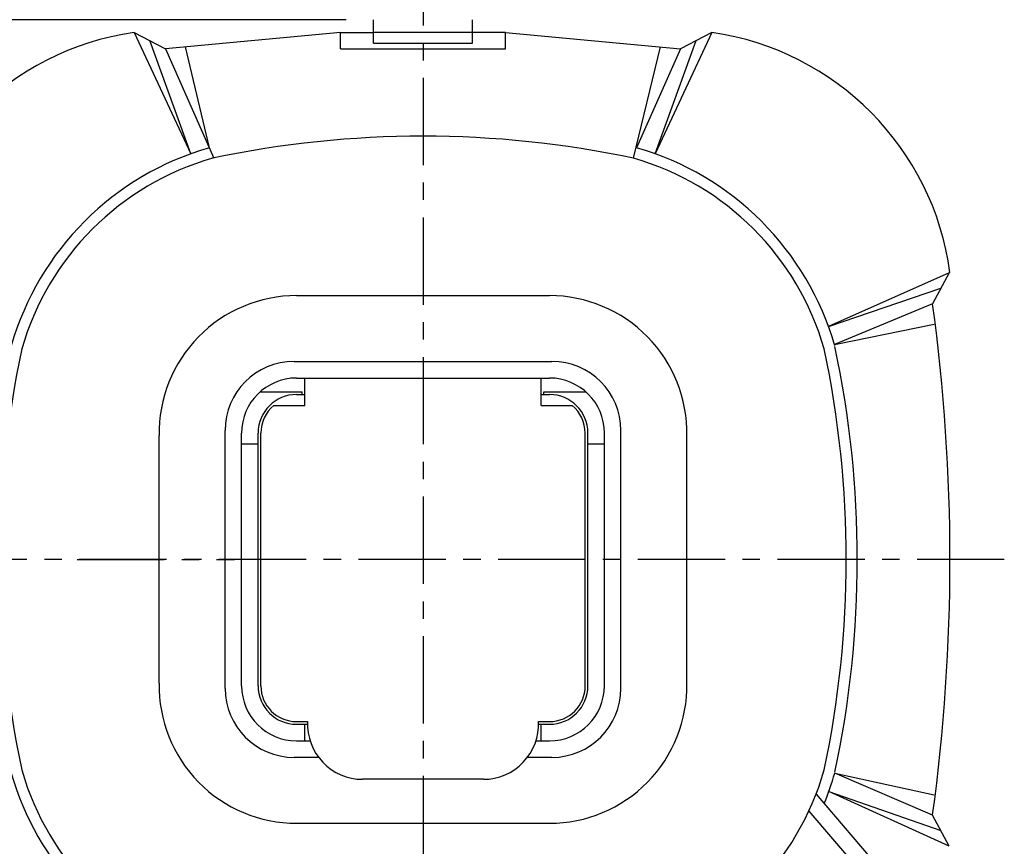
# Model space of a CAD drawing. Extents: x -114 to 2057, y 0 to 1377.
# Drawn here: x 523 to 702, y 1053 to 1203 of the extents above; entities that cross this region are included whole.
import ezdxf

# ---------------------------------------------------------------- set-up
doc = ezdxf.new("R2010")
doc.units = 0
doc.header["$LTSCALE"] = 0.5
doc.header["$PDMODE"] = 3
doc.linetypes.add('CENTER', pattern=[50.8, 31.75, -6.35, 6.35, -6.35])
doc.layers.get('0').update_dxf_attribs({"linetype": 'CONTINUOUS'})
doc.layers.get('DEFPOINTS').update_dxf_attribs({"linetype": 'CONTINUOUS'})
for name, color, linetype in [('DANMEN', 7, 'CONTINUOUS'), ('KIKI-2D2', 7, 'CONTINUOUS'), ('SUNPOU', 7, 'CONTINUOUS')]:
    doc.layers.add(name, color=color, linetype=linetype)
doc.styles.get("Standard").update_dxf_attribs({"font": 'ROMANS', "bigfont": 'EXTFONT.shx'})
doc.dimstyles.get("Standard").update_dxf_attribs({"dimscale": 5, "dimtxt": 2, "dimasz": 3, "dimexe": 1, "dimexo": 1, "dimgap": 0.6, "dimtad": 3, "dimdec": 0, "dimzin": 0, "dimdsep": 46, "dimtxsty": 'STANDARD', "dimblk1": 'OPEN', "dimblk2": 'OPEN', "dimsah": 1, "dimcen": 1.5, "dimadec": 0, "dimazin": 0, "dimtfac": 1, "dimtdec": 0, "dimtmove": 0, "dimatfit": 0, "dimldrblk": 'DOTSMALL', "dimfxl": 1, "dimtvp": 1, "dimtolj": 1, "dimtzin": 0, "dimarcsym": 0})

# ---------------------------------------------------------------- blocks, each defined once
blk = doc.blocks.new('_OPEN')
at = {"color": 0, "linetype": 'ByBlock'}
for p, q in [((-1, 0.167), (0, 0)), ((0, 0), (-1, -0.167)), ((0, 0), (-1, 0))]:
    blk.add_line(p, q, dxfattribs=at)
blk = doc.blocks.new('*D17')
at = {"layer": 'DEFPOINTS', "color": 0}
for p in [(500.41, 1053.07), (696.56, 1027.1), (696.56, 936.42)]:
    blk.add_point(p, dxfattribs=at)
at = {"layer": 'SUNPOU', "color": 0, "lineweight": -2}
for p, q in [((500.41, 1048.07), (500.41, 931.42)), ((696.56, 1022.1), (696.56, 931.42)), ((515.41, 936.42), (681.56, 936.42))]:
    blk.add_line(p, q, dxfattribs=at)
at = {"layer": 'SUNPOU', "color": 0, "lineweight": -2, "xscale": 15, "yscale": 15, "zscale": 15, "rotation": 180}
blk.add_blockref('_OPEN', (500.41, 936.42), dxfattribs=at)
at = {"layer": 'SUNPOU', "color": 0, "lineweight": -2, "xscale": 15, "yscale": 15, "zscale": 15}
blk.add_blockref('_OPEN', (696.56, 936.42), dxfattribs=at)
at = {"layer": 'SUNPOU', "color": 0, "insert": (598.48, 944.42), "char_height": 10, "attachment_point": 5}
blk.add_mtext('\\A1;196', dxfattribs=at)
blk = doc.blocks.new('_DotSmall')
at = {"color": 0, "linetype": 'ByBlock', "const_width": 0.5}
blk.add_lwpolyline([(-0.0625, 0, 1), (0.0625, 0, 1)], format="xyb", close=True, dxfattribs=at)
blk = doc.blocks.new('*D18')
at = {"layer": 'DEFPOINTS', "color": 0}
for p in [(422.93, 1203.42), (587.12, 1203.42), (578.16, 977.42)]:
    blk.add_point(p, dxfattribs=at)
at = {"layer": 'SUNPOU', "color": 0, "lineweight": -2}
for p, q in [((582.12, 1203.42), (417.93, 1203.42)), ((422.93, 992.42), (422.93, 1188.42)), ((573.16, 977.42), (417.93, 977.42))]:
    blk.add_line(p, q, dxfattribs=at)
at = {"layer": 'SUNPOU', "color": 0, "lineweight": -2, "xscale": 15, "yscale": 15, "zscale": 15}
for p, rotation in [((422.93, 1203.42), 90), ((422.93, 977.42), 270)]:
    blk.add_blockref('_OPEN', p, dxfattribs=dict(at, rotation=rotation))
at = {"layer": 'SUNPOU', "color": 0, "insert": (414.93, 1090.42), "char_height": 10, "attachment_point": 5, "rotation": 90}
blk.add_mtext('\\A1;226', dxfattribs=at)
blk = doc.blocks.new('*D19')
at = {"layer": 'DEFPOINTS', "color": 0}
for p in [(454.58, 1203.42), (587.12, 1203.42), (551.12, 991)]:
    blk.add_point(p, dxfattribs=at)
at = {"layer": 'SUNPOU', "color": 0, "lineweight": -2}
for p, q in [((582.12, 1203.42), (449.58, 1203.42)), ((454.58, 1006), (454.58, 1188.42)), ((546.12, 991), (449.58, 991))]:
    blk.add_line(p, q, dxfattribs=at)
at = {"layer": 'SUNPOU', "color": 0, "lineweight": -2, "xscale": 15, "yscale": 15, "zscale": 15}
for p, rotation in [((454.58, 1203.42), 90), ((454.58, 991), 270)]:
    blk.add_blockref('_OPEN', p, dxfattribs=dict(at, rotation=rotation))
at = {"layer": 'SUNPOU', "color": 0, "insert": (446.58, 1097.21), "char_height": 10, "attachment_point": 5, "rotation": 90}
blk.add_mtext('\\A1;212', dxfattribs=at)

msp = doc.modelspace()

# ---------------------------------------------------------------- linework, layer by layer
at = {"color": 2}
for p, q in [((587.12, 1199.13), (587.12, 1203.42)), ((605.12, 1199.13), (605.12, 1203.42)), ((581.12, 1198.13), (581.12, 1201.08)), ((611.12, 1198.13), (611.12, 1201.08))]:
    msp.add_line(p, q, dxfattribs=at)
at = {"layer": 'DANMEN', "color": 2, "linetype": 'CENTER'}
for p, q in [((596.12, 1269.05), (596.12, 994.56)), ((701.86, 1105.23), (490.38, 1105.23))]:
    msp.add_line(p, q, dxfattribs=at)
at = {"layer": 'KIKI-2D2', "color": 2}
for p, q in [((543.56, 1201.08), (553.89, 1179.04)), ((587.12, 1201.14), (605.12, 1201.14)), ((648.68, 1201.08), (638.34, 1179.04)), ((553.89, 1179.04), (546.41, 1199.61)), ((557.26, 1180.13), (552.91, 1198.48)), ((587.12, 1199.13), (605.12, 1199.13)), ((634.42, 1178.21), (639.33, 1198.48)), ((638.34, 1179.04), (645.83, 1199.61)), ((549.26, 1198.14), (558.09, 1178.26)), ((581.12, 1198.13), (611.12, 1198.13)), ((642.98, 1198.14), (634.97, 1180.13)), ((691.83, 1157.38), (669.87, 1147.61)), ((669.87, 1147.61), (690.32, 1154.55)), ((573.12, 1153.23), (596.12, 1153.23)), ((596.12, 1153.23), (619.12, 1153.23)), ((688.82, 1151.72), (670.95, 1144.32)), ((670.95, 1144.32), (689.11, 1148.06)), ((572.66, 1141.23), (619.58, 1141.23)), ((573.12, 1138.23), (619.12, 1138.23)), ((574.63, 1133.23), (574.63, 1138.23)), ((617.61, 1133.23), (617.61, 1138.23)), ((566.5, 1135.73), (574.13, 1135.73)), ((574.13, 1135.23), (574.13, 1135.73)), ((618.11, 1135.23), (618.11, 1135.73)), ((618.11, 1135.73), (625.73, 1135.73)), ((573.12, 1135.23), (574.63, 1135.23)), ((617.61, 1135.23), (619.12, 1135.23)), ((568.96, 1133.23), (574.63, 1133.23)), ((617.61, 1133.23), (623.27, 1133.23)), ((560.12, 1081.76), (560.12, 1128.69)), ((632.12, 1081.76), (632.12, 1128.69)), ((548.12, 1105.23), (548.12, 1127.76)), ((563.12, 1082.23), (563.12, 1128.23)), ((566.12, 1082.23), (566.12, 1128.23)), ((566.62, 1082.23), (566.62, 1128.23)), ((625.62, 1082.23), (625.62, 1128.23)), ((626.12, 1082.23), (626.12, 1128.23)), ((629.12, 1082.23), (629.12, 1128.23)), ((644.12, 1101.23), (644.12, 1127.76)), ((563.12, 1126.23), (566.12, 1126.23)), ((626.12, 1126.23), (629.12, 1126.23)), ((548.12, 1082.7), (548.12, 1105.23)), ((644.12, 1082.7), (644.12, 1101.23)), ((573.12, 1075.73), (575.13, 1075.73)), ((573.12, 1075.23), (575.12, 1075.23)), ((574.62, 1072.23), (574.62, 1075.23)), ((617.11, 1075.73), (619.12, 1075.73)), ((617.12, 1075.23), (619.12, 1075.23)), ((617.62, 1072.23), (617.62, 1075.23)), ((573.12, 1072.23), (575.58, 1072.23)), ((616.66, 1072.23), (619.12, 1072.23)), ((572.66, 1069.23), (577.12, 1069.23)), ((615.12, 1069.23), (619.58, 1069.23)), ((688.82, 1058.73), (671.02, 1066.37)), ((671.02, 1066.37), (689.11, 1062.39)), ((607.12, 1065.23), (585.12, 1065.23)), ((667.62, 1062.54), (687.91, 1038.86)), ((691.83, 1053.07), (669.94, 1063.02)), ((669.94, 1063.02), (690.32, 1055.9)), ((666.3, 1059.46), (693.03, 1028.29)), ((573.12, 1057.23), (596.12, 1057.23)), ((596.12, 1057.23), (619.12, 1057.23))]:
    msp.add_line(p, q, dxfattribs=at)
at = {"layer": 'KIKI-2D2', "color": 3}
for p, q in [((543.56, 1201.08), (549.26, 1198.14)), ((581.12, 1201.08), (549.26, 1198.14)), ((581.12, 1201.08), (587.12, 1201.08)), ((611.12, 1201.08), (605.12, 1201.08)), ((611.12, 1201.08), (642.98, 1198.14)), ((648.68, 1201.08), (642.98, 1198.14)), ((691.83, 1157.38), (688.82, 1151.72)), ((691.83, 1053.07), (688.82, 1058.73))]:
    msp.add_line(p, q, dxfattribs=at)
at = {"layer": 'KIKI-2D2', "color": 2, "linetype": 'CENTER'}
msp.add_line((533.18, 1105.23), (561.82, 1105.23), dxfattribs=at)
at = {"layer": 'KIKI-2D2', "color": 3}
for centre, radius, start, end in [((550.82, 1150.58), 51.03, 98.1822, 172.2565), ((641.41, 1150.58), 51.03, 7.7435, 81.8178), ((348.6, 1105.23), 343.38, 352.2182, 7.7818)]:
    msp.add_arc(centre, radius, start, end, dxfattribs=at)
at = {"layer": 'KIKI-2D2', "color": 2}
for centre, radius, start, end in [((596.12, 998.11), 184.12, 77.9928, 102.0072), ((571.74, 1129.6), 52.56, 105.9886, 164.0114), ((620.5, 1129.6), 52.56, 15.9886, 74.0114), ((571.74, 1129.6), 50.56, 105.9886, 164.0114), ((620.5, 1129.6), 50.56, 15.9886, 74.0114), ((573.12, 1128.22), 25, 90, 181.0684), ((619.12, 1128.22), 25, 358.9316, 90), ((703.23, 1105.23), 184.12, 167.9928, 192.0072), ((489, 1105.23), 184.12, 347.9928, 12.0072), ((489, 1105.23), 186.12, 347.9928, 12.0072), ((572.66, 1128.69), 12.54, 90, 180), ((619.58, 1128.69), 12.54, 0, 90), ((573.12, 1128.23), 10, 90, 180), ((619.12, 1128.23), 10, 0, 90), ((573.12, 1128.23), 7, 90, 180), ((619.12, 1128.23), 7, 0, 90), ((573.12, 1128.23), 6.5, 129.7151, 180), ((619.12, 1128.23), 6.5, 0, 50.2849), ((573.12, 1082.23), 25, 178.9316, 270), ((573.12, 1082.23), 10, 180, 270), ((573.12, 1082.23), 7, 180, 270), ((573.12, 1082.23), 6.5, 180, 270), ((619.12, 1082.23), 25, 270, 1.0684), ((619.12, 1082.23), 10, 270, 0), ((619.12, 1082.23), 7, 270, 0), ((619.12, 1082.23), 6.5, 270, 0), ((572.66, 1081.76), 12.54, 180, 270), ((619.58, 1081.76), 12.54, 270, 0), ((585.12, 1075.23), 10, 177.134, 270), ((607.12, 1075.23), 10, 270, 2.866), ((571.74, 1080.85), 52.56, 195.9886, 250.3061), ((571.74, 1080.85), 50.56, 195.9886, 254.0114), ((620.5, 1080.85), 50.56, 285.9886, 344.0114), ((620.5, 1080.85), 52.56, 337.6015, 344.0114)]:
    msp.add_arc(centre, radius, start, end, dxfattribs=at)

# ---------------------------------------------------------------- dimensions: what is measured, and where the dimension line sits
at = {"layer": 'SUNPOU'}
for base, p1, override, picture, middle in [((422.93, 1203.42), (578.16, 977.42), {"dimarcsym": 1}, '*D18', (414.93, 1090.42)), ((454.58, 1203.42), (551.12, 991), {"dimpost": '', "dimarcsym": 1}, '*D19', (446.58, 1097.21))]:
    dim = msp.add_linear_dim(base=base, p1=p1, p2=(587.12, 1203.42), angle=90, dimstyle='STANDARD', override=override, dxfattribs=at)
    dim.commit()
    dim.dimension.update_dxf_attribs({"geometry": picture, "text_midpoint": middle})
dim = msp.add_linear_dim(base=(696.56, 936.42), p1=(500.41, 1053.07), p2=(696.56, 1027.1), dimstyle='STANDARD', override={"dimarcsym": 1}, dxfattribs=at)
dim.commit()
dim.dimension.update_dxf_attribs({"geometry": '*D17', "text_midpoint": (598.48, 944.42)})

doc.saveas('drawing.dxf')
